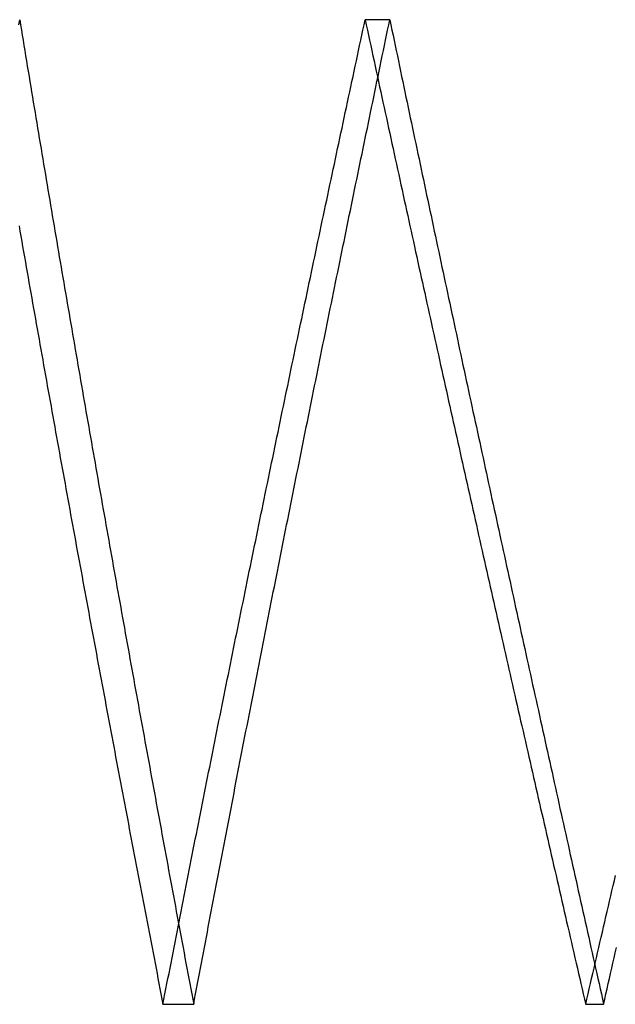
# Model space of a CAD drawing. Extents: x -97 to 341, y -250 to 920.
# Drawn here: x 196 to 221, y 450 to 490 of the extents above; entities that cross this region are included whole.
import ezdxf

# ---------------------------------------------------------------- set-up
doc = ezdxf.new("R2010")
doc.units = 0
doc.header["$LTSCALE"] = 50
doc.linetypes.add('VERDECKT', pattern=[0.375, 0.25, -0.125])
doc.layers.get('0').update_dxf_attribs({"linetype": 'CONTINUOUS'})
doc.layers.add('STEMPEL', color=3, linetype='CONTINUOUS')

# ---------------------------------------------------------------- blocks, each defined once
blk = doc.blocks.new('A$CC4B78C4B')
at = {"color": 1, "linetype": 'VERDECKT', "extrusion": (-2e-16, 1, -2e-16)}
blk.add_line((-32.25, 489.9993), (-33.25, 489.9993), dxfattribs=at)
at = {"color": 1}
for points in [[(-47.3161, 489.79, 0), (-47.2818, 489.999, 0)], [(-47.3092, 481.621, 0), (-47.2726, 481.411, 0), (-47.236, 481.202, 0), (-47.1993, 480.993, 0), (-47.1626, 480.783, 0), (-47.1259, 480.574, 0), (-47.0891, 480.365, 0), (-47.0523, 480.155, 0), (-47.0155, 479.946, 0), (-46.9787, 479.737, 0), (-46.9418, 479.527, 0), (-46.9049, 479.318, 0), (-46.8679, 479.109, 0), (-46.831, 478.9, 0), (-46.794, 478.69, 0), (-46.7569, 478.481, 0), (-46.7198, 478.272, 0), (-46.6828, 478.062, 0), (-46.6456, 477.853, 0), (-46.6085, 477.644, 0), (-46.5713, 477.434, 0), (-46.5341, 477.225, 0), (-46.4968, 477.016, 0), (-46.4595, 476.806, 0), (-46.4222, 476.597, 0), (-46.3849, 476.388, 0), (-46.3475, 476.178, 0), (-46.3101, 475.969, 0), (-46.2727, 475.76, 0), (-46.2352, 475.55, 0), (-46.1977, 475.341, 0), (-46.1602, 475.131, 0), (-46.1226, 474.922, 0), (-46.085, 474.713, 0), (-46.0474, 474.503, 0), (-46.0098, 474.294, 0), (-45.9721, 474.085, 0), (-45.9344, 473.875, 0), (-45.8966, 473.666, 0), (-45.8589, 473.456, 0), (-45.821, 473.247, 0), (-45.7832, 473.037, 0), (-45.7454, 472.828, 0), (-45.7075, 472.618, 0), (-45.6695, 472.409, 0), (-45.6316, 472.2, 0), (-45.5936, 471.99, 0), (-45.5556, 471.781, 0), (-45.5175, 471.571, 0), (-45.4795, 471.361, 0), (-45.4414, 471.152, 0), (-45.4032, 470.942, 0), (-45.3651, 470.733, 0), (-45.3269, 470.523, 0), (-45.2886, 470.314, 0), (-45.2504, 470.104, 0), (-45.2121, 469.894, 0), (-45.1738, 469.685, 0), (-45.1355, 469.475, 0), (-45.0971, 469.266, 0), (-45.0587, 469.056, 0), (-45.0203, 468.847, 0), (-44.9818, 468.637, 0), (-44.9434, 468.428, 0), (-44.9049, 468.218, 0), (-44.8664, 468.009, 0), (-44.8278, 467.799, 0), (-44.7893, 467.59, 0), (-44.7507, 467.38, 0), (-44.7121, 467.171, 0), (-44.6734, 466.961, 0), (-44.6348, 466.752, 0), (-44.5961, 466.542, 0), (-44.5574, 466.333, 0), (-44.5186, 466.123, 0), (-44.4798, 465.914, 0), (-44.4411, 465.705, 0), (-44.4022, 465.495, 0), (-44.3634, 465.286, 0), (-44.3245, 465.077, 0), (-44.2856, 464.867, 0), (-44.2467, 464.658, 0), (-44.2078, 464.448, 0), (-44.1688, 464.239, 0), (-44.1298, 464.03, 0), (-44.0908, 463.82, 0), (-44.0518, 463.611, 0), (-44.0127, 463.402, 0), (-43.9736, 463.192, 0), (-43.9345, 462.983, 0), (-43.8954, 462.774, 0), (-43.8562, 462.564, 0), (-43.817, 462.355, 0), (-43.7778, 462.146, 0), (-43.7386, 461.936, 0), (-43.6993, 461.727, 0), (-43.66, 461.518, 0), (-43.6207, 461.308, 0), (-43.5814, 461.099, 0), (-43.542, 460.89, 0), (-43.5026, 460.68, 0), (-43.4632, 460.471, 0), (-43.4238, 460.262, 0), (-43.3843, 460.053, 0), (-43.3448, 459.843, 0), (-43.3053, 459.634, 0), (-43.2658, 459.425, 0), (-43.2262, 459.215, 0), (-43.1867, 459.006, 0), (-43.1471, 458.797, 0), (-43.1074, 458.587, 0), (-43.0678, 458.378, 0), (-43.0281, 458.169, 0), (-42.9884, 457.959, 0), (-42.9487, 457.75, 0), (-42.9089, 457.541, 0), (-42.8692, 457.331, 0), (-42.8294, 457.122, 0), (-42.7895, 456.913, 0), (-42.7497, 456.703, 0), (-42.7098, 456.494, 0), (-42.6699, 456.284, 0), (-42.63, 456.075, 0), (-42.5901, 455.866, 0), (-42.5501, 455.656, 0), (-42.5101, 455.447, 0), (-42.4701, 455.238, 0), (-42.4301, 455.028, 0), (-42.39, 454.819, 0), (-42.3499, 454.609, 0), (-42.3098, 454.4, 0), (-42.2697, 454.19, 0), (-42.2295, 453.981, 0), (-42.1893, 453.771, 0), (-42.1491, 453.562, 0), (-42.1089, 453.353, 0), (-42.0687, 453.143, 0), (-42.0284, 452.934, 0), (-41.9881, 452.724, 0), (-41.9478, 452.515, 0), (-41.9074, 452.305, 0), (-41.8671, 452.095, 0), (-41.8267, 451.886, 0), (-41.7862, 451.676, 0), (-41.7458, 451.467, 0), (-41.7053, 451.257, 0), (-41.6649, 451.048, 0), (-41.6243, 450.838, 0), (-41.5838, 450.628, 0), (-41.5433, 450.419, 0), (-41.5027, 450.209, 0), (-41.4621, 449.999, 0)], [(-47.2818, 489.999, 0), (-47.2475, 489.79, 0), (-47.2132, 489.58, 0), (-47.1789, 489.37, 0), (-47.1445, 489.161, 0), (-47.1101, 488.951, 0), (-47.0756, 488.741, 0), (-47.0411, 488.532, 0), (-47.0066, 488.322, 0), (-46.9721, 488.113, 0), (-46.9375, 487.903, 0), (-46.9029, 487.694, 0), (-46.8683, 487.484, 0), (-46.8336, 487.275, 0), (-46.7989, 487.065, 0), (-46.7642, 486.856, 0), (-46.7295, 486.646, 0), (-46.6947, 486.437, 0), (-46.6599, 486.227, 0), (-46.625, 486.018, 0), (-46.5901, 485.808, 0), (-46.5552, 485.599, 0), (-46.5203, 485.389, 0), (-46.4853, 485.18, 0), (-46.4504, 484.971, 0), (-46.4153, 484.761, 0), (-46.3803, 484.552, 0), (-46.3452, 484.342, 0), (-46.3101, 484.133, 0), (-46.2749, 483.924, 0), (-46.2398, 483.714, 0), (-46.2046, 483.505, 0), (-46.1693, 483.296, 0), (-46.1341, 483.086, 0), (-46.0988, 482.877, 0), (-46.0635, 482.668, 0), (-46.0281, 482.458, 0), (-45.9927, 482.249, 0), (-45.9573, 482.04, 0), (-45.9219, 481.83, 0), (-45.8864, 481.621, 0), (-45.8509, 481.412, 0), (-45.8154, 481.203, 0), (-45.7798, 480.993, 0), (-45.7442, 480.784, 0), (-45.7086, 480.575, 0), (-45.673, 480.365, 0), (-45.6373, 480.156, 0), (-45.6016, 479.947, 0), (-45.5658, 479.737, 0), (-45.5301, 479.528, 0), (-45.4943, 479.319, 0), (-45.4584, 479.11, 0), (-45.4226, 478.9, 0), (-45.3867, 478.691, 0), (-45.3508, 478.482, 0), (-45.3148, 478.272, 0), (-45.2788, 478.063, 0), (-45.2428, 477.854, 0), (-45.2068, 477.645, 0), (-45.1707, 477.435, 0), (-45.1346, 477.226, 0), (-45.0985, 477.017, 0), (-45.0623, 476.807, 0), (-45.0262, 476.598, 0), (-44.9899, 476.389, 0), (-44.9537, 476.18, 0), (-44.9174, 475.97, 0), (-44.8811, 475.761, 0), (-44.8448, 475.552, 0), (-44.8084, 475.342, 0), (-44.772, 475.133, 0), (-44.7356, 474.924, 0), (-44.6992, 474.714, 0), (-44.6627, 474.505, 0), (-44.6262, 474.296, 0), (-44.5896, 474.086, 0), (-44.5531, 473.877, 0), (-44.5165, 473.667, 0), (-44.4799, 473.458, 0), (-44.4432, 473.249, 0), (-44.4065, 473.039, 0), (-44.3698, 472.83, 0), (-44.333, 472.62, 0), (-44.2963, 472.411, 0), (-44.2595, 472.202, 0), (-44.2226, 471.992, 0), (-44.1858, 471.783, 0), (-44.1489, 471.573, 0), (-44.112, 471.364, 0), (-44.075, 471.154, 0), (-44.038, 470.945, 0), (-44.001, 470.735, 0), (-43.964, 470.526, 0), (-43.9269, 470.316, 0), (-43.8898, 470.107, 0), (-43.8527, 469.897, 0), (-43.8156, 469.688, 0), (-43.7784, 469.478, 0), (-43.7412, 469.268, 0), (-43.7039, 469.059, 0), (-43.6666, 468.849, 0), (-43.6294, 468.64, 0), (-43.592, 468.43, 0), (-43.5547, 468.22, 0), (-43.5173, 468.011, 0), (-43.4799, 467.801, 0), (-43.4425, 467.592, 0), (-43.4051, 467.382, 0), (-43.3676, 467.173, 0), (-43.3301, 466.963, 0), (-43.2926, 466.754, 0), (-43.2551, 466.544, 0), (-43.2175, 466.335, 0), (-43.1799, 466.125, 0), (-43.1423, 465.916, 0), (-43.1047, 465.706, 0), (-43.067, 465.497, 0), (-43.0294, 465.288, 0), (-42.9917, 465.078, 0), (-42.9539, 464.869, 0), (-42.9162, 464.659, 0), (-42.8784, 464.45, 0), (-42.8406, 464.24, 0), (-42.8028, 464.031, 0), (-42.7649, 463.822, 0), (-42.7271, 463.612, 0), (-42.6892, 463.403, 0), (-42.6512, 463.194, 0), (-42.6133, 462.984, 0), (-42.5753, 462.775, 0), (-42.5373, 462.565, 0), (-42.4993, 462.356, 0), (-42.4613, 462.147, 0), (-42.4232, 461.937, 0), (-42.3851, 461.728, 0), (-42.347, 461.519, 0), (-42.3089, 461.309, 0), (-42.2707, 461.1, 0), (-42.2325, 460.891, 0), (-42.1943, 460.681, 0), (-42.1561, 460.472, 0), (-42.1179, 460.263, 0), (-42.0796, 460.053, 0), (-42.0413, 459.844, 0), (-42.003, 459.635, 0), (-41.9646, 459.425, 0), (-41.9262, 459.216, 0), (-41.8878, 459.007, 0), (-41.8494, 458.797, 0), (-41.811, 458.588, 0), (-41.7725, 458.378, 0), (-41.734, 458.169, 0), (-41.6955, 457.96, 0), (-41.657, 457.75, 0), (-41.6184, 457.541, 0), (-41.5799, 457.332, 0), (-41.5413, 457.122, 0), (-41.5026, 456.913, 0), (-41.464, 456.704, 0), (-41.4253, 456.494, 0), (-41.3866, 456.285, 0), (-41.3479, 456.075, 0), (-41.3092, 455.866, 0), (-41.2704, 455.657, 0), (-41.2316, 455.447, 0), (-41.1928, 455.238, 0), (-41.154, 455.028, 0), (-41.1151, 454.819, 0), (-41.0762, 454.609, 0), (-41.0373, 454.4, 0), (-40.9984, 454.191, 0), (-40.9594, 453.981, 0), (-40.9205, 453.772, 0), (-40.8815, 453.562, 0), (-40.8425, 453.353, 0), (-40.8034, 453.143, 0), (-40.7644, 452.934, 0), (-40.7253, 452.724, 0), (-40.6862, 452.515, 0), (-40.647, 452.305, 0), (-40.6079, 452.095, 0), (-40.5687, 451.886, 0), (-40.5295, 451.676, 0), (-40.4903, 451.467, 0), (-40.451, 451.257, 0), (-40.4118, 451.048, 0), (-40.3725, 450.838, 0), (-40.3332, 450.628, 0), (-40.2938, 450.419, 0), (-40.2545, 450.209, 0), (-40.2151, 449.999, 0)], [(-41.4621, 449.999, 0), (-41.4214, 450.209, 0), (-41.3808, 450.419, 0), (-41.3401, 450.628, 0), (-41.2994, 450.838, 0), (-41.2587, 451.048, 0), (-41.2179, 451.257, 0), (-41.1771, 451.467, 0), (-41.1363, 451.676, 0), (-41.0954, 451.886, 0), (-41.0546, 452.095, 0), (-41.0137, 452.305, 0), (-40.9727, 452.515, 0), (-40.9318, 452.724, 0), (-40.8908, 452.934, 0), (-40.8498, 453.143, 0), (-40.8087, 453.353, 0), (-40.7677, 453.562, 0), (-40.7266, 453.771, 0), (-40.6855, 453.981, 0), (-40.6443, 454.19, 0), (-40.6032, 454.4, 0), (-40.562, 454.609, 0), (-40.5207, 454.819, 0), (-40.4795, 455.028, 0), (-40.4382, 455.238, 0), (-40.3969, 455.447, 0), (-40.3556, 455.656, 0), (-40.3142, 455.866, 0), (-40.2728, 456.075, 0), (-40.2314, 456.284, 0), (-40.19, 456.494, 0), (-40.1485, 456.703, 0), (-40.107, 456.913, 0), (-40.0655, 457.122, 0), (-40.0239, 457.331, 0), (-39.9824, 457.541, 0), (-39.9408, 457.75, 0), (-39.8991, 457.959, 0), (-39.8575, 458.169, 0), (-39.8158, 458.378, 0), (-39.7741, 458.587, 0), (-39.7324, 458.797, 0), (-39.6906, 459.006, 0), (-39.6488, 459.215, 0), (-39.607, 459.425, 0), (-39.5651, 459.634, 0), (-39.5233, 459.843, 0), (-39.4814, 460.053, 0), (-39.4395, 460.262, 0), (-39.3975, 460.471, 0), (-39.3555, 460.68, 0), (-39.3135, 460.89, 0), (-39.2715, 461.099, 0), (-39.2295, 461.308, 0), (-39.1874, 461.518, 0), (-39.1453, 461.727, 0), (-39.1031, 461.936, 0), (-39.061, 462.146, 0), (-39.0188, 462.355, 0), (-38.9766, 462.564, 0), (-38.9343, 462.774, 0), (-38.8921, 462.983, 0), (-38.8498, 463.192, 0), (-38.8075, 463.402, 0), (-38.7651, 463.611, 0), (-38.7228, 463.82, 0), (-38.6804, 464.03, 0), (-38.6379, 464.239, 0), (-38.5955, 464.448, 0), (-38.553, 464.658, 0), (-38.5105, 464.867, 0), (-38.468, 465.077, 0), (-38.4254, 465.286, 0), (-38.3828, 465.495, 0), (-38.3402, 465.705, 0), (-38.2976, 465.914, 0), (-38.2549, 466.124, 0), (-38.2123, 466.333, 0), (-38.1695, 466.542, 0), (-38.1268, 466.752, 0), (-38.084, 466.961, 0), (-38.0413, 467.171, 0), (-37.9984, 467.38, 0), (-37.9556, 467.59, 0), (-37.9127, 467.799, 0), (-37.8698, 468.009, 0), (-37.8269, 468.218, 0), (-37.784, 468.428, 0), (-37.741, 468.637, 0), (-37.698, 468.847, 0), (-37.655, 469.056, 0), (-37.6119, 469.266, 0), (-37.5689, 469.475, 0), (-37.5258, 469.685, 0), (-37.4826, 469.895, 0), (-37.4395, 470.104, 0), (-37.3963, 470.314, 0), (-37.3531, 470.523, 0), (-37.3099, 470.733, 0), (-37.2667, 470.942, 0), (-37.2234, 471.152, 0), (-37.1801, 471.361, 0), (-37.1368, 471.571, 0), (-37.0935, 471.781, 0), (-37.0502, 471.99, 0), (-37.0068, 472.2, 0), (-36.9634, 472.409, 0), (-36.92, 472.618, 0), (-36.8766, 472.828, 0), (-36.8332, 473.037, 0), (-36.7897, 473.247, 0), (-36.7463, 473.456, 0), (-36.7028, 473.666, 0), (-36.6592, 473.875, 0), (-36.6157, 474.085, 0), (-36.5721, 474.294, 0), (-36.5286, 474.503, 0), (-36.485, 474.713, 0), (-36.4414, 474.922, 0), (-36.3977, 475.131, 0), (-36.3541, 475.341, 0), (-36.3104, 475.55, 0), (-36.2667, 475.76, 0), (-36.223, 475.969, 0), (-36.1792, 476.178, 0), (-36.1355, 476.388, 0), (-36.0917, 476.597, 0), (-36.0479, 476.806, 0), (-36.0041, 477.016, 0), (-35.9602, 477.225, 0), (-35.9164, 477.434, 0), (-35.8725, 477.644, 0), (-35.8286, 477.853, 0), (-35.7847, 478.062, 0), (-35.7408, 478.272, 0), (-35.6968, 478.481, 0), (-35.6529, 478.69, 0), (-35.6089, 478.9, 0), (-35.5648, 479.109, 0), (-35.5208, 479.318, 0), (-35.4768, 479.527, 0), (-35.4327, 479.737, 0), (-35.3886, 479.946, 0), (-35.3445, 480.155, 0), (-35.3004, 480.365, 0), (-35.2562, 480.574, 0), (-35.2121, 480.783, 0), (-35.1679, 480.993, 0), (-35.1237, 481.202, 0), (-35.0794, 481.411, 0), (-35.0352, 481.621, 0), (-34.9909, 481.83, 0), (-34.9467, 482.039, 0), (-34.9024, 482.249, 0), (-34.858, 482.458, 0), (-34.8137, 482.667, 0), (-34.7693, 482.877, 0), (-34.725, 483.086, 0), (-34.6806, 483.295, 0), (-34.6361, 483.505, 0), (-34.5917, 483.714, 0), (-34.5473, 483.924, 0), (-34.5028, 484.133, 0), (-34.4583, 484.342, 0), (-34.4138, 484.552, 0), (-34.3693, 484.761, 0), (-34.3247, 484.97, 0), (-34.2802, 485.18, 0), (-34.2356, 485.389, 0), (-34.191, 485.599, 0), (-34.1463, 485.808, 0), (-34.1017, 486.018, 0), (-34.057, 486.227, 0), (-34.0124, 486.437, 0), (-33.9677, 486.646, 0), (-33.9229, 486.856, 0), (-33.8782, 487.065, 0), (-33.8335, 487.275, 0), (-33.7887, 487.484, 0), (-33.7439, 487.694, 0), (-33.6991, 487.903, 0), (-33.6543, 488.113, 0), (-33.6094, 488.322, 0), (-33.5646, 488.532, 0), (-33.5197, 488.741, 0), (-33.4748, 488.951, 0), (-33.4299, 489.161, 0), (-33.3849, 489.37, 0), (-33.34, 489.58, 0), (-33.295, 489.79, 0), (-33.25, 489.999, 0)], [(-40.2151, 449.999, 0), (-40.1757, 450.209, 0), (-40.1363, 450.419, 0), (-40.0968, 450.628, 0), (-40.0573, 450.838, 0), (-40.0178, 451.048, 0), (-39.9783, 451.257, 0), (-39.9387, 451.467, 0), (-39.8991, 451.676, 0), (-39.8595, 451.886, 0), (-39.8199, 452.095, 0), (-39.7802, 452.305, 0), (-39.7405, 452.514, 0), (-39.7008, 452.724, 0), (-39.661, 452.933, 0), (-39.6213, 453.143, 0), (-39.5815, 453.352, 0), (-39.5416, 453.562, 0), (-39.5018, 453.771, 0), (-39.4619, 453.981, 0), (-39.422, 454.19, 0), (-39.3821, 454.4, 0), (-39.3421, 454.609, 0), (-39.3021, 454.819, 0), (-39.2621, 455.028, 0), (-39.2221, 455.237, 0), (-39.182, 455.447, 0), (-39.142, 455.656, 0), (-39.1018, 455.866, 0), (-39.0617, 456.075, 0), (-39.0215, 456.284, 0), (-38.9814, 456.494, 0), (-38.9411, 456.703, 0), (-38.9009, 456.912, 0), (-38.8606, 457.122, 0), (-38.8203, 457.331, 0), (-38.78, 457.54, 0), (-38.7397, 457.75, 0), (-38.6993, 457.959, 0), (-38.6589, 458.168, 0), (-38.6185, 458.378, 0), (-38.578, 458.587, 0), (-38.5376, 458.796, 0), (-38.4971, 459.005, 0), (-38.4565, 459.215, 0), (-38.416, 459.424, 0), (-38.3754, 459.633, 0), (-38.3348, 459.843, 0), (-38.2942, 460.052, 0), (-38.2535, 460.261, 0), (-38.2128, 460.471, 0), (-38.1721, 460.68, 0), (-38.1314, 460.889, 0), (-38.0907, 461.098, 0), (-38.0499, 461.308, 0), (-38.0091, 461.517, 0), (-37.9682, 461.726, 0), (-37.9274, 461.936, 0), (-37.8865, 462.145, 0), (-37.8456, 462.354, 0), (-37.8046, 462.563, 0), (-37.7637, 462.773, 0), (-37.7227, 462.982, 0), (-37.6817, 463.191, 0), (-37.6406, 463.401, 0), (-37.5996, 463.61, 0), (-37.5585, 463.819, 0), (-37.5174, 464.029, 0), (-37.4762, 464.238, 0), (-37.4351, 464.447, 0), (-37.3939, 464.656, 0), (-37.3527, 464.866, 0), (-37.3114, 465.075, 0), (-37.2702, 465.285, 0), (-37.2289, 465.494, 0), (-37.1876, 465.703, 0), (-37.1462, 465.913, 0), (-37.1048, 466.122, 0), (-37.0634, 466.331, 0), (-37.022, 466.541, 0), (-36.9806, 466.75, 0), (-36.9391, 466.96, 0), (-36.8976, 467.169, 0), (-36.8561, 467.378, 0), (-36.8146, 467.588, 0), (-36.773, 467.797, 0), (-36.7314, 468.007, 0), (-36.6898, 468.216, 0), (-36.6481, 468.426, 0), (-36.6065, 468.635, 0), (-36.5648, 468.845, 0), (-36.523, 469.054, 0), (-36.4813, 469.264, 0), (-36.4395, 469.473, 0), (-36.3977, 469.683, 0), (-36.3559, 469.892, 0), (-36.3141, 470.102, 0), (-36.2722, 470.311, 0), (-36.2303, 470.521, 0), (-36.1884, 470.73, 0), (-36.1464, 470.94, 0), (-36.1045, 471.15, 0), (-36.0625, 471.359, 0), (-36.0205, 471.569, 0), (-35.9785, 471.778, 0), (-35.9364, 471.988, 0), (-35.8944, 472.197, 0), (-35.8523, 472.407, 0), (-35.8102, 472.617, 0), (-35.7681, 472.826, 0), (-35.7259, 473.036, 0), (-35.6838, 473.245, 0), (-35.6416, 473.455, 0), (-35.5994, 473.664, 0), (-35.5572, 473.873, 0), (-35.5149, 474.083, 0), (-35.4727, 474.292, 0), (-35.4304, 474.502, 0), (-35.3881, 474.711, 0), (-35.3458, 474.921, 0), (-35.3034, 475.13, 0), (-35.2611, 475.339, 0), (-35.2187, 475.549, 0), (-35.1763, 475.758, 0), (-35.1339, 475.968, 0), (-35.0915, 476.177, 0), (-35.049, 476.386, 0), (-35.0066, 476.596, 0), (-34.9641, 476.805, 0), (-34.9216, 477.015, 0), (-34.879, 477.224, 0), (-34.8365, 477.433, 0), (-34.7939, 477.643, 0), (-34.7514, 477.852, 0), (-34.7088, 478.061, 0), (-34.6661, 478.271, 0), (-34.6235, 478.48, 0), (-34.5808, 478.689, 0), (-34.5382, 478.899, 0), (-34.4955, 479.108, 0), (-34.4528, 479.317, 0), (-34.41, 479.527, 0), (-34.3673, 479.736, 0), (-34.3245, 479.945, 0), (-34.2817, 480.155, 0), (-34.2389, 480.364, 0), (-34.1961, 480.574, 0), (-34.1532, 480.783, 0), (-34.1104, 480.992, 0), (-34.0675, 481.202, 0), (-34.0246, 481.411, 0), (-33.9817, 481.62, 0), (-33.9387, 481.83, 0), (-33.8958, 482.039, 0), (-33.8528, 482.248, 0), (-33.8098, 482.458, 0), (-33.7668, 482.667, 0), (-33.7238, 482.876, 0), (-33.6807, 483.086, 0), (-33.6377, 483.295, 0), (-33.5946, 483.505, 0), (-33.5515, 483.714, 0), (-33.5084, 483.923, 0), (-33.4652, 484.133, 0), (-33.4221, 484.342, 0), (-33.3789, 484.552, 0), (-33.3357, 484.761, 0), (-33.2925, 484.97, 0), (-33.2492, 485.18, 0), (-33.206, 485.389, 0), (-33.1627, 485.599, 0), (-33.1194, 485.808, 0), (-33.0761, 486.018, 0), (-33.0328, 486.227, 0), (-32.9895, 486.437, 0), (-32.9461, 486.646, 0), (-32.9028, 486.856, 0), (-32.8594, 487.065, 0), (-32.816, 487.275, 0), (-32.7725, 487.484, 0), (-32.7291, 487.694, 0), (-32.6856, 487.903, 0), (-32.6421, 488.113, 0), (-32.5986, 488.322, 0), (-32.5551, 488.532, 0), (-32.5116, 488.741, 0), (-32.468, 488.951, 0), (-32.4245, 489.161, 0), (-32.3809, 489.37, 0), (-32.3373, 489.58, 0), (-32.2936, 489.79, 0), (-32.25, 489.999, 0)], [(-33.25, 489.999, 0), (-33.205, 489.79, 0), (-33.16, 489.58, 0), (-33.1149, 489.37, 0), (-33.0698, 489.161, 0), (-33.0247, 488.951, 0), (-32.9796, 488.741, 0), (-32.9344, 488.532, 0), (-32.8893, 488.322, 0), (-32.8441, 488.113, 0), (-32.7989, 487.903, 0), (-32.7536, 487.694, 0), (-32.7084, 487.484, 0), (-32.6631, 487.275, 0), (-32.6178, 487.065, 0), (-32.5725, 486.856, 0), (-32.5271, 486.646, 0), (-32.4818, 486.437, 0), (-32.4364, 486.227, 0), (-32.391, 486.018, 0), (-32.3455, 485.808, 0), (-32.3001, 485.599, 0), (-32.2546, 485.389, 0), (-32.2091, 485.18, 0), (-32.1636, 484.97, 0), (-32.118, 484.761, 0), (-32.0725, 484.552, 0), (-32.0269, 484.342, 0), (-31.9813, 484.133, 0), (-31.9356, 483.924, 0), (-31.89, 483.714, 0), (-31.8443, 483.505, 0), (-31.7986, 483.295, 0), (-31.7529, 483.086, 0), (-31.7072, 482.877, 0), (-31.6614, 482.667, 0), (-31.6156, 482.458, 0), (-31.5698, 482.249, 0), (-31.524, 482.039, 0), (-31.4781, 481.83, 0), (-31.4323, 481.621, 0), (-31.3864, 481.411, 0), (-31.3405, 481.202, 0), (-31.2945, 480.993, 0), (-31.2486, 480.783, 0), (-31.2026, 480.574, 0), (-31.1566, 480.365, 0), (-31.1106, 480.155, 0), (-31.0645, 479.946, 0), (-31.0185, 479.737, 0), (-30.9724, 479.527, 0), (-30.9263, 479.318, 0), (-30.8801, 479.109, 0), (-30.834, 478.9, 0), (-30.7878, 478.69, 0), (-30.7416, 478.481, 0), (-30.6954, 478.272, 0), (-30.6492, 478.062, 0), (-30.6029, 477.853, 0), (-30.5566, 477.644, 0), (-30.5103, 477.434, 0), (-30.464, 477.225, 0), (-30.4177, 477.016, 0), (-30.3713, 476.806, 0), (-30.3249, 476.597, 0), (-30.2785, 476.388, 0), (-30.2321, 476.178, 0), (-30.1856, 475.969, 0), (-30.1392, 475.76, 0), (-30.0927, 475.55, 0), (-30.0461, 475.341, 0), (-29.9996, 475.131, 0), (-29.9531, 474.922, 0), (-29.9065, 474.713, 0), (-29.8599, 474.503, 0), (-29.8133, 474.294, 0), (-29.7666, 474.085, 0), (-29.72, 473.875, 0), (-29.6733, 473.666, 0), (-29.6266, 473.456, 0), (-29.5799, 473.247, 0), (-29.5331, 473.037, 0), (-29.4863, 472.828, 0), (-29.4396, 472.618, 0), (-29.3928, 472.409, 0), (-29.3459, 472.2, 0), (-29.2991, 471.99, 0), (-29.2522, 471.781, 0), (-29.2053, 471.571, 0), (-29.1584, 471.361, 0), (-29.1115, 471.152, 0), (-29.0645, 470.942, 0), (-29.0175, 470.733, 0), (-28.9706, 470.523, 0), (-28.9235, 470.314, 0), (-28.8765, 470.104, 0), (-28.8294, 469.894, 0), (-28.7824, 469.685, 0), (-28.7353, 469.475, 0), (-28.6882, 469.266, 0), (-28.6411, 469.056, 0), (-28.5939, 468.847, 0), (-28.5468, 468.637, 0), (-28.4996, 468.428, 0), (-28.4525, 468.218, 0), (-28.4053, 468.009, 0), (-28.3581, 467.799, 0), (-28.3109, 467.59, 0), (-28.2636, 467.38, 0), (-28.2164, 467.171, 0), (-28.1691, 466.961, 0), (-28.1218, 466.752, 0), (-28.0745, 466.542, 0), (-28.0272, 466.333, 0), (-27.9799, 466.123, 0), (-27.9326, 465.914, 0), (-27.8852, 465.705, 0), (-27.8379, 465.495, 0), (-27.7905, 465.286, 0), (-27.7431, 465.077, 0), (-27.6957, 464.867, 0), (-27.6483, 464.658, 0), (-27.6009, 464.448, 0), (-27.5534, 464.239, 0), (-27.506, 464.03, 0), (-27.4585, 463.82, 0), (-27.411, 463.611, 0), (-27.3635, 463.402, 0), (-27.316, 463.192, 0), (-27.2684, 462.983, 0), (-27.2209, 462.774, 0), (-27.1733, 462.564, 0), (-27.1258, 462.355, 0), (-27.0782, 462.146, 0), (-27.0306, 461.936, 0), (-26.983, 461.727, 0), (-26.9353, 461.518, 0), (-26.8877, 461.308, 0), (-26.84, 461.099, 0), (-26.7924, 460.89, 0), (-26.7447, 460.68, 0), (-26.697, 460.471, 0), (-26.6493, 460.262, 0), (-26.6015, 460.053, 0), (-26.5538, 459.843, 0), (-26.506, 459.634, 0), (-26.4583, 459.425, 0), (-26.4105, 459.215, 0), (-26.3627, 459.006, 0), (-26.3149, 458.797, 0), (-26.2671, 458.587, 0), (-26.2193, 458.378, 0), (-26.1714, 458.169, 0), (-26.1235, 457.959, 0), (-26.0757, 457.75, 0), (-26.0278, 457.541, 0), (-25.9799, 457.331, 0), (-25.932, 457.122, 0), (-25.884, 456.913, 0), (-25.8361, 456.703, 0), (-25.7882, 456.494, 0), (-25.7402, 456.284, 0), (-25.6922, 456.075, 0), (-25.6442, 455.866, 0), (-25.5962, 455.656, 0), (-25.5482, 455.447, 0), (-25.5002, 455.238, 0), (-25.4521, 455.028, 0), (-25.4041, 454.819, 0), (-25.356, 454.609, 0), (-25.3079, 454.4, 0), (-25.2598, 454.19, 0), (-25.2117, 453.981, 0), (-25.1636, 453.771, 0), (-25.1154, 453.562, 0), (-25.0673, 453.353, 0), (-25.0191, 453.143, 0), (-24.971, 452.934, 0), (-24.9228, 452.724, 0), (-24.8746, 452.515, 0), (-24.8264, 452.305, 0), (-24.7781, 452.095, 0), (-24.7299, 451.886, 0), (-24.6816, 451.676, 0), (-24.6334, 451.467, 0), (-24.5851, 451.257, 0), (-24.5368, 451.048, 0), (-24.4885, 450.838, 0), (-24.4402, 450.628, 0), (-24.3919, 450.419, 0), (-24.3435, 450.209, 0), (-24.2952, 449.999, 0)], [(-32.25, 489.999, 0), (-32.2063, 489.79, 0), (-32.1627, 489.58, 0), (-32.119, 489.37, 0), (-32.0752, 489.161, 0), (-32.0315, 488.951, 0), (-31.9877, 488.741, 0), (-31.9439, 488.532, 0), (-31.9001, 488.322, 0), (-31.8563, 488.113, 0), (-31.8124, 487.903, 0), (-31.7685, 487.694, 0), (-31.7247, 487.484, 0), (-31.6807, 487.275, 0), (-31.6368, 487.065, 0), (-31.5928, 486.856, 0), (-31.5489, 486.646, 0), (-31.5048, 486.437, 0), (-31.4608, 486.227, 0), (-31.4168, 486.018, 0), (-31.3727, 485.808, 0), (-31.3286, 485.599, 0), (-31.2845, 485.389, 0), (-31.2404, 485.18, 0), (-31.1962, 484.971, 0), (-31.1521, 484.761, 0), (-31.1079, 484.552, 0), (-31.0637, 484.342, 0), (-31.0194, 484.133, 0), (-30.9752, 483.924, 0), (-30.9309, 483.714, 0), (-30.8866, 483.505, 0), (-30.8423, 483.296, 0), (-30.7979, 483.086, 0), (-30.7536, 482.877, 0), (-30.7092, 482.668, 0), (-30.6648, 482.458, 0), (-30.6203, 482.249, 0), (-30.5759, 482.04, 0), (-30.5314, 481.83, 0), (-30.4869, 481.621, 0), (-30.4424, 481.412, 0), (-30.3979, 481.203, 0), (-30.3534, 480.993, 0), (-30.3088, 480.784, 0), (-30.2642, 480.575, 0), (-30.2196, 480.365, 0), (-30.1749, 480.156, 0), (-30.1303, 479.947, 0), (-30.0856, 479.737, 0), (-30.0409, 479.528, 0), (-29.9962, 479.319, 0), (-29.9515, 479.11, 0), (-29.9067, 478.9, 0), (-29.8619, 478.691, 0), (-29.8171, 478.482, 0), (-29.7723, 478.272, 0), (-29.7275, 478.063, 0), (-29.6826, 477.854, 0), (-29.6377, 477.645, 0), (-29.5928, 477.435, 0), (-29.5479, 477.226, 0), (-29.503, 477.017, 0), (-29.458, 476.807, 0), (-29.413, 476.598, 0), (-29.368, 476.389, 0), (-29.323, 476.18, 0), (-29.2779, 475.97, 0), (-29.2329, 475.761, 0), (-29.1878, 475.552, 0), (-29.1427, 475.342, 0), (-29.0976, 475.133, 0), (-29.0524, 474.924, 0), (-29.0072, 474.714, 0), (-28.9621, 474.505, 0), (-28.9169, 474.296, 0), (-28.8716, 474.086, 0), (-28.8264, 473.877, 0), (-28.7811, 473.667, 0), (-28.7358, 473.458, 0), (-28.6905, 473.249, 0), (-28.6452, 473.039, 0), (-28.5998, 472.83, 0), (-28.5545, 472.62, 0), (-28.5091, 472.411, 0), (-28.4637, 472.202, 0), (-28.4182, 471.992, 0), (-28.3728, 471.783, 0), (-28.3273, 471.573, 0), (-28.2818, 471.364, 0), (-28.2363, 471.154, 0), (-28.1908, 470.945, 0), (-28.1452, 470.735, 0), (-28.0997, 470.526, 0), (-28.0541, 470.316, 0), (-28.0085, 470.107, 0), (-27.9628, 469.897, 0), (-27.9172, 469.688, 0), (-27.8715, 469.478, 0), (-27.8258, 469.268, 0), (-27.7801, 469.059, 0), (-27.7344, 468.849, 0), (-27.6887, 468.64, 0), (-27.6429, 468.43, 0), (-27.5971, 468.22, 0), (-27.5514, 468.011, 0), (-27.5056, 467.801, 0), (-27.4598, 467.592, 0), (-27.4139, 467.382, 0), (-27.3681, 467.173, 0), (-27.3222, 466.963, 0), (-27.2764, 466.754, 0), (-27.2305, 466.544, 0), (-27.1846, 466.335, 0), (-27.1387, 466.125, 0), (-27.0928, 465.916, 0), (-27.0469, 465.706, 0), (-27.0009, 465.497, 0), (-26.9549, 465.288, 0), (-26.909, 465.078, 0), (-26.863, 464.869, 0), (-26.817, 464.659, 0), (-26.771, 464.45, 0), (-26.7249, 464.24, 0), (-26.6789, 464.031, 0), (-26.6328, 463.822, 0), (-26.5868, 463.612, 0), (-26.5407, 463.403, 0), (-26.4946, 463.194, 0), (-26.4485, 462.984, 0), (-26.4024, 462.775, 0), (-26.3562, 462.565, 0), (-26.3101, 462.356, 0), (-26.2639, 462.147, 0), (-26.2177, 461.937, 0), (-26.1715, 461.728, 0), (-26.1253, 461.519, 0), (-26.0791, 461.309, 0), (-26.0329, 461.1, 0), (-25.9867, 460.891, 0), (-25.9404, 460.681, 0), (-25.8941, 460.472, 0), (-25.8478, 460.263, 0), (-25.8016, 460.053, 0), (-25.7552, 459.844, 0), (-25.7089, 459.635, 0), (-25.6626, 459.425, 0), (-25.6162, 459.216, 0), (-25.5699, 459.007, 0), (-25.5235, 458.797, 0), (-25.4771, 458.588, 0), (-25.4307, 458.378, 0), (-25.3843, 458.169, 0), (-25.3379, 457.96, 0), (-25.2915, 457.75, 0), (-25.245, 457.541, 0), (-25.1985, 457.332, 0), (-25.1521, 457.122, 0), (-25.1056, 456.913, 0), (-25.0591, 456.704, 0), (-25.0126, 456.494, 0), (-24.966, 456.285, 0), (-24.9195, 456.075, 0), (-24.8729, 455.866, 0), (-24.8264, 455.657, 0), (-24.7798, 455.447, 0), (-24.7332, 455.238, 0), (-24.6866, 455.028, 0), (-24.64, 454.819, 0), (-24.5934, 454.609, 0), (-24.5467, 454.4, 0), (-24.5001, 454.191, 0), (-24.4534, 453.981, 0), (-24.4067, 453.772, 0), (-24.3601, 453.562, 0), (-24.3134, 453.353, 0), (-24.2666, 453.143, 0), (-24.2199, 452.934, 0), (-24.1732, 452.724, 0), (-24.1264, 452.515, 0), (-24.0797, 452.305, 0), (-24.0329, 452.095, 0), (-23.9861, 451.886, 0), (-23.9393, 451.676, 0), (-23.8925, 451.467, 0), (-23.8457, 451.257, 0), (-23.7988, 451.048, 0), (-23.752, 450.838, 0), (-23.7051, 450.628, 0), (-23.6583, 450.419, 0), (-23.6114, 450.209, 0), (-23.5645, 449.999, 0)], [(-24.2952, 449.999, 0), (-24.2468, 450.209, 0), (-24.1984, 450.419, 0), (-24.15, 450.628, 0), (-24.1016, 450.838, 0), (-24.0532, 451.048, 0), (-24.0047, 451.257, 0), (-23.9563, 451.467, 0), (-23.9078, 451.676, 0), (-23.8593, 451.886, 0), (-23.8107, 452.095, 0), (-23.7622, 452.305, 0), (-23.7137, 452.515, 0), (-23.6651, 452.724, 0), (-23.6165, 452.934, 0), (-23.5679, 453.143, 0), (-23.5193, 453.353, 0), (-23.4706, 453.562, 0), (-23.422, 453.771, 0), (-23.3733, 453.981, 0), (-23.3246, 454.19, 0), (-23.2759, 454.4, 0), (-23.2272, 454.609, 0), (-23.1784, 454.819, 0), (-23.1297, 455.028, 0), (-23.0809, 455.238, 0)], [(-23.5645, 449.999, 0), (-23.5176, 450.209, 0), (-23.4707, 450.419, 0), (-23.4237, 450.628, 0), (-23.3768, 450.838, 0), (-23.3298, 451.048, 0), (-23.2828, 451.257, 0), (-23.2358, 451.467, 0), (-23.1888, 451.676, 0), (-23.1417, 451.886, 0), (-23.0947, 452.095, 0), (-23.0476, 452.305, 0)], [(-41.4621, 449.999, 0), (-41.4523, 449.999, 0), (-41.4424, 449.999, 0), (-41.4326, 449.999, 0), (-41.4228, 449.999, 0), (-41.413, 449.999, 0), (-41.4032, 449.999, 0), (-41.3933, 449.999, 0), (-41.3835, 449.999, 0), (-41.3737, 449.999, 0), (-41.3639, 449.999, 0), (-41.3541, 449.999, 0), (-41.3442, 449.999, 0), (-41.3344, 449.999, 0), (-41.3246, 449.999, 0), (-41.3148, 449.999, 0), (-41.305, 449.999, 0), (-41.2952, 449.999, 0), (-41.2853, 449.999, 0), (-41.2755, 449.999, 0), (-41.2657, 449.999, 0), (-41.2559, 449.999, 0), (-41.2461, 449.999, 0), (-41.2362, 449.999, 0), (-41.2264, 449.999, 0), (-41.2166, 449.999, 0), (-41.2068, 449.999, 0), (-41.197, 449.999, 0), (-41.1871, 449.999, 0), (-41.1773, 449.999, 0), (-41.1675, 449.999, 0), (-41.1577, 449.999, 0), (-41.1479, 449.999, 0), (-41.1381, 449.999, 0), (-41.1282, 449.999, 0), (-41.1184, 449.999, 0), (-41.1086, 449.999, 0), (-41.0988, 449.999, 0), (-41.089, 449.999, 0), (-41.0791, 449.999, 0), (-41.0693, 449.999, 0), (-41.0595, 449.999, 0), (-41.0497, 449.999, 0), (-41.0399, 449.999, 0), (-41.03, 449.999, 0), (-41.0202, 449.999, 0), (-41.0104, 449.999, 0), (-41.0006, 449.999, 0), (-40.9908, 449.999, 0), (-40.981, 449.999, 0), (-40.9711, 449.999, 0), (-40.9613, 449.999, 0), (-40.9515, 449.999, 0), (-40.9417, 449.999, 0), (-40.9319, 449.999, 0), (-40.922, 449.999, 0), (-40.9122, 449.999, 0), (-40.9024, 449.999, 0), (-40.8926, 449.999, 0), (-40.8828, 449.999, 0), (-40.8729, 449.999, 0), (-40.8631, 449.999, 0), (-40.8533, 449.999, 0), (-40.8435, 449.999, 0), (-40.8337, 449.999, 0), (-40.8239, 449.999, 0), (-40.814, 449.999, 0), (-40.8042, 449.999, 0), (-40.7944, 449.999, 0), (-40.7846, 449.999, 0), (-40.7748, 449.999, 0), (-40.7649, 449.999, 0), (-40.7551, 449.999, 0), (-40.7453, 449.999, 0), (-40.7355, 449.999, 0), (-40.7257, 449.999, 0), (-40.7158, 449.999, 0), (-40.706, 449.999, 0), (-40.6962, 449.999, 0), (-40.6864, 449.999, 0), (-40.6766, 449.999, 0), (-40.6668, 449.999, 0), (-40.6569, 449.999, 0), (-40.6471, 449.999, 0), (-40.6373, 449.999, 0), (-40.6275, 449.999, 0), (-40.6177, 449.999, 0), (-40.6078, 449.999, 0), (-40.598, 449.999, 0), (-40.5882, 449.999, 0), (-40.5784, 449.999, 0), (-40.5686, 449.999, 0), (-40.5587, 449.999, 0), (-40.5489, 449.999, 0), (-40.5391, 449.999, 0), (-40.5293, 449.999, 0), (-40.5195, 449.999, 0), (-40.5097, 449.999, 0), (-40.4998, 449.999, 0), (-40.49, 449.999, 0), (-40.4802, 449.999, 0), (-40.4704, 449.999, 0), (-40.4606, 449.999, 0), (-40.4507, 449.999, 0), (-40.4409, 449.999, 0), (-40.4311, 449.999, 0), (-40.4213, 449.999, 0), (-40.4115, 449.999, 0), (-40.4016, 449.999, 0), (-40.3918, 449.999, 0), (-40.382, 449.999, 0), (-40.3722, 449.999, 0), (-40.3624, 449.999, 0), (-40.3526, 449.999, 0), (-40.3427, 449.999, 0), (-40.3329, 449.999, 0), (-40.3231, 449.999, 0), (-40.3133, 449.999, 0), (-40.3035, 449.999, 0), (-40.2936, 449.999, 0), (-40.2838, 449.999, 0), (-40.274, 449.999, 0), (-40.2642, 449.999, 0), (-40.2544, 449.999, 0), (-40.2445, 449.999, 0), (-40.2347, 449.999, 0), (-40.2249, 449.999, 0), (-40.2151, 449.999, 0)], [(-24.2952, 449.999, 0), (-24.2894, 449.999, 0), (-24.2837, 449.999, 0), (-24.2779, 449.999, 0), (-24.2722, 449.999, 0), (-24.2664, 449.999, 0), (-24.2607, 449.999, 0), (-24.2549, 449.999, 0), (-24.2492, 449.999, 0), (-24.2434, 449.999, 0), (-24.2376, 449.999, 0), (-24.2319, 449.999, 0), (-24.2261, 449.999, 0), (-24.2204, 449.999, 0), (-24.2146, 449.999, 0), (-24.2089, 449.999, 0), (-24.2031, 449.999, 0), (-24.1974, 449.999, 0), (-24.1916, 449.999, 0), (-24.1859, 449.999, 0), (-24.1801, 449.999, 0), (-24.1744, 449.999, 0), (-24.1686, 449.999, 0), (-24.1628, 449.999, 0), (-24.1571, 449.999, 0), (-24.1513, 449.999, 0), (-24.1456, 449.999, 0), (-24.1398, 449.999, 0), (-24.1341, 449.999, 0), (-24.1283, 449.999, 0), (-24.1226, 449.999, 0), (-24.1168, 449.999, 0), (-24.1111, 449.999, 0), (-24.1053, 449.999, 0), (-24.0996, 449.999, 0), (-24.0938, 449.999, 0), (-24.0881, 449.999, 0), (-24.0823, 449.999, 0), (-24.0765, 449.999, 0), (-24.0708, 449.999, 0), (-24.065, 449.999, 0), (-24.0593, 449.999, 0), (-24.0535, 449.999, 0), (-24.0478, 449.999, 0), (-24.042, 449.999, 0), (-24.0363, 449.999, 0), (-24.0305, 449.999, 0), (-24.0248, 449.999, 0), (-24.019, 449.999, 0), (-24.0133, 449.999, 0), (-24.0075, 449.999, 0), (-24.0018, 449.999, 0), (-23.996, 449.999, 0), (-23.9902, 449.999, 0), (-23.9845, 449.999, 0), (-23.9787, 449.999, 0), (-23.973, 449.999, 0), (-23.9672, 449.999, 0), (-23.9615, 449.999, 0), (-23.9557, 449.999, 0), (-23.95, 449.999, 0), (-23.9442, 449.999, 0), (-23.9385, 449.999, 0), (-23.9327, 449.999, 0), (-23.927, 449.999, 0), (-23.9212, 449.999, 0), (-23.9155, 449.999, 0), (-23.9097, 449.999, 0), (-23.9039, 449.999, 0), (-23.8982, 449.999, 0), (-23.8924, 449.999, 0), (-23.8867, 449.999, 0), (-23.8809, 449.999, 0), (-23.8752, 449.999, 0), (-23.8694, 449.999, 0), (-23.8637, 449.999, 0), (-23.8579, 449.999, 0), (-23.8522, 449.999, 0), (-23.8464, 449.999, 0), (-23.8407, 449.999, 0), (-23.8349, 449.999, 0), (-23.8292, 449.999, 0), (-23.8234, 449.999, 0), (-23.8176, 449.999, 0), (-23.8119, 449.999, 0), (-23.8061, 449.999, 0), (-23.8004, 449.999, 0), (-23.7946, 449.999, 0), (-23.7889, 449.999, 0), (-23.7831, 449.999, 0), (-23.7774, 449.999, 0), (-23.7716, 449.999, 0), (-23.7659, 449.999, 0), (-23.7601, 449.999, 0), (-23.7544, 449.999, 0), (-23.7486, 449.999, 0), (-23.7429, 449.999, 0), (-23.7371, 449.999, 0), (-23.7313, 449.999, 0), (-23.7256, 449.999, 0), (-23.7198, 449.999, 0), (-23.7141, 449.999, 0), (-23.7083, 449.999, 0), (-23.7026, 449.999, 0), (-23.6968, 449.999, 0), (-23.6911, 449.999, 0), (-23.6853, 449.999, 0), (-23.6796, 449.999, 0), (-23.6738, 449.999, 0), (-23.6681, 449.999, 0), (-23.6623, 449.999, 0), (-23.6566, 449.999, 0), (-23.6508, 449.999, 0), (-23.645, 449.999, 0), (-23.6393, 449.999, 0), (-23.6335, 449.999, 0), (-23.6278, 449.999, 0), (-23.622, 449.999, 0), (-23.6163, 449.999, 0), (-23.6105, 449.999, 0), (-23.6048, 449.999, 0), (-23.599, 449.999, 0), (-23.5933, 449.999, 0), (-23.5875, 449.999, 0), (-23.5818, 449.999, 0), (-23.576, 449.999, 0), (-23.5702, 449.999, 0), (-23.5645, 449.999, 0)]]:
    blk.add_polyline3d(points, dxfattribs=at)

msp = doc.modelspace()

# ---------------------------------------------------------------- block references
at = {"layer": 'STEMPEL'}
msp.add_blockref('A$CC4B78C4B', (243.7, 0), dxfattribs=at)

doc.saveas('drawing.dxf')
